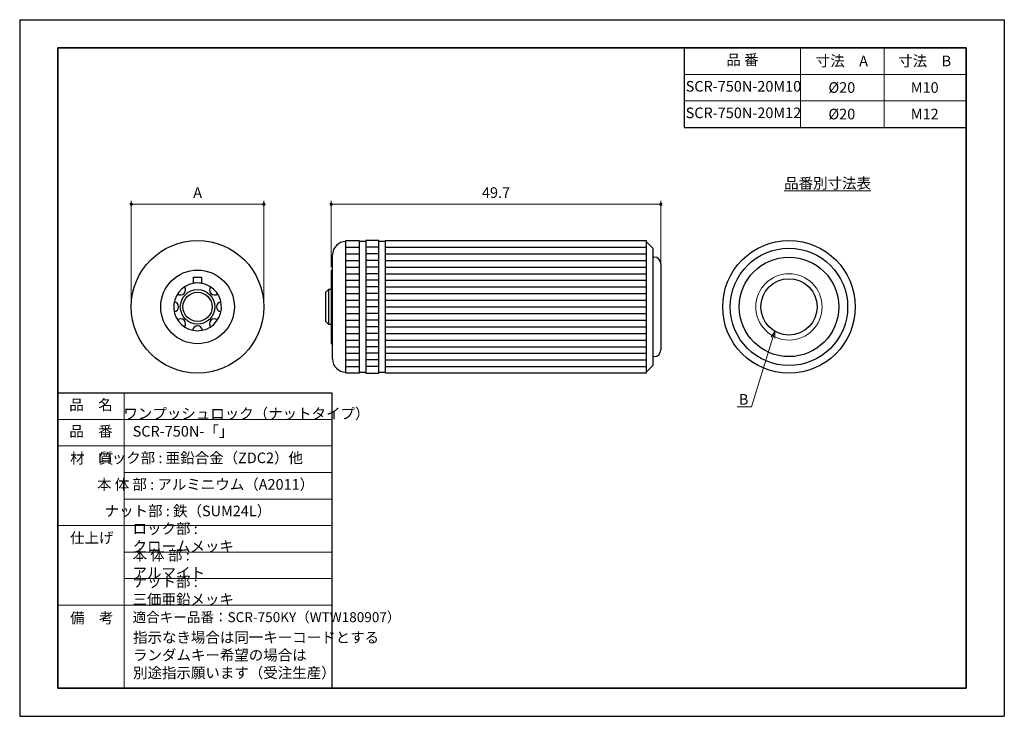
# Model space of a CAD drawing. Units: millimetres. Extents: x 0 to 148, y 0 to 105.
import ezdxf
from ezdxf import colors
from ezdxf.entities.mleader import LeaderData, LeaderLine
from ezdxf.math import Vec2, Vec3

# ---------------------------------------------------------------- set-up
doc = ezdxf.new("R2010")
doc.units = ezdxf.units.MM
doc.header["$PDSIZE"] = -3
for name, pattern in [('中線', [2, 1, 1]), ('寸法線', [2, 1, 1]), ('文字', [2, 1, 1]), ('細線', [2, 1, 1])]:
    doc.linetypes.add(name, pattern=pattern)
for name, color, linetype, lineweight in [('AM_0', 7, '中線', 30), ('AM_2', 1, '細線', 13), ('AM_5', 3, '寸法線', 13), ('AM_6', 2, '文字', 13), ('waku', 7, 'Continuous', 35)]:
    doc.layers.add(name, color=color, linetype=linetype, lineweight=lineweight)
doc.layers.add('size', color=5, linetype='Continuous', lineweight=25, plot=False)
doc.styles.get("Standard").update_dxf_attribs({"font": 'romans.shx', "width": 0.7, "bigfont": 'extfont.shx'})
doc.dimstyles.new('SYS$0', dxfattribs={"dimscale": 0.5, "dimtxt": 3.2, "dimasz": 1, "dimexe": 1, "dimexo": 1, "dimgap": 1.5, "dimtad": 1, "dimzin": 9, "dimdsep": 46, "dimtxsty": 'STANDARD', "dimblk": 'DOT', "dimcen": 0, "dimclrd": 256, "dimclre": 256, "dimclrt": 2, "dimadec": 0, "dimazin": 2, "dimtp": 0.1, "dimtm": 0.1, "dimtfac": 0.71, "dimtmove": 0, "dimatfit": 3, "dimldrblk": 'OPEN30', "dimfxl": 1, "dimlwd": -1, "dimlwe": -1, "dimarcsym": 1})

# ---------------------------------------------------------------- blocks, each defined once
blk = doc.blocks.new('_Dot')
at = {"color": 0, "linetype": 'ByBlock', "lineweight": -2}
blk.add_line((-0.5, 0), (-1, 0), dxfattribs=at)
at = {"color": 0, "linetype": 'ByBlock', "const_width": 0.5}
blk.add_lwpolyline([(-0.25, 0, 1), (0.25, 0, 1)], format="xyb", close=True, dxfattribs=at)
blk = doc.blocks.new('*D7')
at = {"layer": 'AM_5', "transparency": 16777216}
for p, q in [((46.99, 67.72), (46.99, 77.68)), ((96.69, 67.72), (96.69, 77.68)), ((47.49, 77.18), (96.19, 77.18))]:
    blk.add_line(p, q, dxfattribs=at)
at = {"layer": 'Defpoints', "color": 0, "transparency": 16777216}
for p in [(96.69, 77.18), (46.99, 67.22), (96.69, 67.22)]:
    blk.add_point(p, dxfattribs=at)
at = {"layer": 'AM_5', "transparency": 16777216, "xscale": 0.5, "yscale": 0.5, "zscale": 0.5, "rotation": 180}
blk.add_blockref('_Dot', (46.99, 77.18), dxfattribs=at)
at = {"layer": 'AM_5', "transparency": 16777216, "xscale": 0.5, "yscale": 0.5, "zscale": 0.5}
blk.add_blockref('_Dot', (96.69, 77.18), dxfattribs=at)
at = {"layer": 'AM_5', "color": 2, "transparency": 16777216, "insert": (71.84, 78.73), "char_height": 1.6, "attachment_point": 5}
blk.add_mtext('49.7', dxfattribs=at)
blk = doc.blocks.new('_OPEN30')
at = {"color": 0, "linetype": 'ByBlock'}
for p, q in [((-1, 0.27), (0, 0)), ((0, 0), (-1, -0.27)), ((0, 0), (-1, 0))]:
    blk.add_line(p, q, dxfattribs=at)
blk = doc.blocks.new('*D8')
at = {"layer": 'AM_5', "transparency": 16777216}
for p, q in [((16.83, 62.22), (16.83, 77.68)), ((36.83, 62.22), (36.83, 77.68)), ((36.33, 77.18), (17.33, 77.18))]:
    blk.add_line(p, q, dxfattribs=at)
at = {"layer": 'Defpoints', "color": 0, "transparency": 16777216}
for p in [(16.83, 77.18), (16.83, 61.72), (36.83, 61.72)]:
    blk.add_point(p, dxfattribs=at)
at = {"layer": 'AM_5', "transparency": 16777216, "xscale": 0.5, "yscale": 0.5, "zscale": 0.5, "rotation": 180}
blk.add_blockref('_Dot', (16.83, 77.18), dxfattribs=at)
at = {"layer": 'AM_5', "transparency": 16777216, "xscale": 0.5, "yscale": 0.5, "zscale": 0.5}
blk.add_blockref('_Dot', (36.83, 77.18), dxfattribs=at)
at = {"layer": 'AM_5', "color": 2, "transparency": 16777216, "insert": (26.83, 78.73), "char_height": 1.6, "attachment_point": 5}
blk.add_mtext('A', dxfattribs=at)

msp = doc.modelspace()

# ---------------------------------------------------------------- linework, layer by layer
for p, q in [((49.186, 70.715), (51.186, 70.715)), ((54.186, 70.715), (52.186, 70.715)), ((55.186, 70.715), (94.486, 70.715)), ((49.186, 69.715), (51.186, 69.715)), ((49.186, 68.715), (51.186, 68.715)), ((54.186, 69.715), (52.186, 69.715)), ((54.186, 68.715), (52.186, 68.715)), ((55.186, 69.715), (94.486, 69.715)), ((55.186, 68.715), (94.486, 68.715)), ((49.186, 67.715), (51.186, 67.715)), ((54.186, 67.715), (52.186, 67.715)), ((55.186, 67.715), (94.486, 67.715)), ((49.186, 66.715), (51.186, 66.715)), ((49.186, 65.715), (51.186, 65.715)), ((54.186, 66.715), (52.186, 66.715)), ((54.186, 65.715), (52.186, 65.715)), ((55.186, 66.715), (94.486, 66.715)), ((55.186, 65.715), (94.486, 65.715)), ((49.186, 64.715), (51.186, 64.715)), ((54.186, 64.715), (52.186, 64.715)), ((55.186, 64.715), (94.486, 64.715)), ((49.186, 63.715), (51.186, 63.715)), ((49.186, 62.715), (51.186, 62.715)), ((54.186, 63.715), (52.186, 63.715)), ((54.186, 62.715), (52.186, 62.715)), ((55.186, 63.715), (94.486, 63.715)), ((55.186, 62.715), (94.486, 62.715)), ((49.186, 61.715), (51.186, 61.715)), ((54.186, 61.715), (52.186, 61.715)), ((55.186, 61.715), (94.486, 61.715)), ((49.186, 60.715), (51.186, 60.715)), ((49.186, 59.715), (51.186, 59.715)), ((54.186, 60.715), (52.186, 60.715)), ((54.186, 59.715), (52.186, 59.715)), ((55.186, 60.715), (94.486, 60.715)), ((55.186, 59.715), (94.486, 59.715)), ((49.186, 58.715), (51.186, 58.715)), ((54.186, 58.715), (52.186, 58.715)), ((55.186, 58.715), (94.486, 58.715)), ((49.186, 57.715), (51.186, 57.715)), ((49.186, 56.715), (51.186, 56.715)), ((54.186, 57.715), (52.186, 57.715)), ((54.186, 56.715), (52.186, 56.715)), ((55.186, 57.715), (94.486, 57.715)), ((55.186, 56.715), (94.486, 56.715)), ((49.186, 55.715), (51.186, 55.715)), ((54.186, 55.715), (52.186, 55.715)), ((55.186, 55.715), (94.486, 55.715)), ((49.186, 54.715), (51.186, 54.715)), ((49.186, 53.715), (51.186, 53.715)), ((54.186, 54.715), (52.186, 54.715)), ((54.186, 53.715), (52.186, 53.715)), ((55.186, 54.715), (94.486, 54.715)), ((55.186, 53.715), (94.486, 53.715)), ((49.186, 52.715), (51.186, 52.715)), ((54.186, 52.715), (52.186, 52.715)), ((55.186, 52.715), (94.486, 52.715))]:
    msp.add_line(p, q)
for centre, start, end in [((24.28, 64.261), 230.97916, 39.02084), ((29.372, 64.261), 140.97916, 309.02084), ((23.226, 61.715), 275.97916, 84.02084), ((30.426, 61.715), 95.97916, 264.02084), ((24.28, 59.17), 320.97916, 129.02084), ((29.372, 59.17), 50.97916, 219.02084), ((26.826, 58.115), 5.97916, 174.02084)]:
    msp.add_arc(centre, 0.75, start, end)
at = {"layer": 'AM_0'}
for p, q in [((100.25, 88.75), (100.25, 100.75)), ((100.25, 88.75), (142.75, 88.726)), ((49.186, 71.715), (51.186, 71.715)), ((49.186, 51.715), (49.186, 71.715)), ((51.186, 71.715), (51.186, 51.715)), ((52.186, 71.565), (51.186, 71.565)), ((54.186, 71.715), (52.186, 71.715)), ((52.186, 71.715), (52.186, 51.715)), ((54.186, 51.715), (54.186, 71.715)), ((55.186, 71.565), (54.186, 71.565)), ((55.186, 71.715), (94.486, 71.715)), ((55.186, 51.715), (55.186, 71.715)), ((94.486, 71.715), (94.486, 51.715)), ((95.486, 70.565), (94.486, 71.565)), ((95.486, 70.565), (95.486, 52.865)), ((47.186, 53.865), (47.186, 69.565)), ((95.686, 69.215), (95.486, 69.215)), ((47.186, 67.215), (46.986, 67.215)), ((46.986, 67.215), (46.986, 56.215)), ((96.686, 68.215), (96.686, 55.215)), ((26.226, 66.215), (27.426, 66.215)), ((26.226, 65.265), (26.226, 66.215)), ((27.426, 66.215), (27.426, 65.265)), ((46.586, 64.315), (46.186, 63.915)), ((46.186, 59.515), (46.186, 63.915)), ((46.986, 64.315), (46.586, 64.315)), ((46.586, 64.315), (46.586, 59.115)), ((46.186, 59.515), (46.586, 59.115)), ((46.586, 59.115), (46.986, 59.115)), ((46.986, 56.215), (47.186, 56.215)), ((95.486, 54.215), (95.686, 54.215)), ((94.486, 51.865), (95.486, 52.865)), ((51.186, 51.715), (49.186, 51.715)), ((51.186, 51.865), (52.186, 51.865)), ((52.186, 51.715), (54.186, 51.715)), ((54.186, 51.865), (55.186, 51.865)), ((94.486, 51.715), (55.186, 51.715)), ((5.75, 48.75), (47.083, 48.75)), ((5.75, 48.75), (5.75, 4.25)), ((47.083, 48.75), (47.083, 4.25)), ((5.75, 4.25), (47.083, 4.25))]:
    msp.add_line(p, q, dxfattribs=at)
for centre, radius in [((26.826, 61.715), 10), ((116.023, 61.715), 10), ((116.023, 61.715), 8.85), ((116.023, 61.715), 7.5), ((26.826, 61.715), 5.55), ((116.023, 61.715), 4.25), ((26.826, 61.715), 2.6), ((26.826, 61.715), 2.2)]:
    msp.add_circle(centre, radius, dxfattribs=at)
for centre, radius, start, end in [((49.186, 69.565), 2, 90, 180), ((95.686, 68.215), 1, 0, 90), ((26.826, 61.715), 3.6, 99.59407, 80.40593), ((26.826, 61.715), 3.6, 80.40593, 99.59407), ((95.686, 55.215), 1, 270, 0), ((49.186, 53.865), 2, 180, 270)]:
    msp.add_arc(centre, radius, start, end, dxfattribs=at)
at = {"layer": 'AM_2'}
for p, q in [((117.75, 100.75), (117.75, 96.75)), ((130.395, 100.75), (130.395, 88.733)), ((100.25, 96.75), (142.75, 96.75)), ((100.25, 96.75), (142.75, 96.75)), ((117.75, 96.75), (117.75, 92.75)), ((100.25, 92.75), (142.75, 92.75)), ((117.75, 92.75), (117.75, 88.75)), ((100.25, 88.75), (142.75, 88.75)), ((15.75, 48.75), (15.75, 4.25)), ((5.75, 44.75), (47.083, 44.75)), ((5.75, 40.75), (47.083, 40.75)), ((15.75, 36.75), (47.083, 36.75)), ((15.75, 32.75), (47.083, 32.75)), ((5.75, 28.75), (47.083, 28.75)), ((15.75, 24.75), (47.083, 24.75)), ((15.75, 20.75), (47.083, 20.75)), ((5.75, 16.75), (47.083, 16.75))]:
    msp.add_line(p, q, dxfattribs=at)
msp.add_circle((116.023, 61.715), 5, dxfattribs=at)
at = {"layer": 'size'}
for p, q in [((0, 105), (148.5, 105)), ((0, 105), (0, 0)), ((148.5, 105), (148.5, 0)), ((0, 0), (148.5, 0))]:
    msp.add_line(p, q, dxfattribs=at)
at = {"layer": 'waku'}
for p, q in [((142.75, 100.75), (5.75, 100.75)), ((5.75, 100.75), (5.75, 4.25)), ((142.75, 4.25), (142.75, 100.75)), ((5.75, 4.25), (142.75, 4.25))]:
    msp.add_line(p, q, dxfattribs=at)

# ---------------------------------------------------------------- texts
at = {"layer": 'AM_6', "char_height": 1.6}
for s, insert, width, attachment_point in [('品 番', (109, 98.751), 10, 5), ('寸法\u3000A', (123.998, 98.572), 10, 5), ('寸法\u3000B', (136.498, 98.572), 10, 5), ('SCR-750N-20M10  ', (109.157, 94.751), 10, 5), ('%%C20', (123.998, 94.572), 10, 5), ('M10', (136.498, 94.572), 10, 5), ('SCR-750N-20M12  ', (109.157, 90.751), 10, 5), ('%%C20', (123.998, 90.572), 10, 5), ('M12', (136.498, 90.572), 10, 5), ('{\\L品番別寸法表}', (121.843, 80.341), 10, 5), ('品\u3000名', (10.75, 46.75), 10, 5), ('\u3000ワンプッシュロック（ナットタイプ）', (15.646, 46.75), 25.15975, 4), ('品\u3000番', (10.75, 42.75), 10, 5), ('SCR-750N-「」', (17.043, 42.75), 10.51842, 4), ('材\u3000質', (10.878, 38.695), 10, 5), ('ロック部 : クロームメッキ', (17.025, 26.746), 20.49736, 4), ('仕上げ', (10.867, 26.696), 10, 5), ('本 体 部 : アルマイト', (17.025, 22.746), 18.16319, 4), ('ナット部 : 三価亜鉛メッキ', (17.025, 18.746), 17.9992, 4), ('備\u3000考', (10.867, 14.614), 10, 5)]:
    msp.add_mtext(s, dxfattribs=dict(at, insert=insert, width=width, attachment_point=attachment_point))
at = {"layer": 'AM_6'}
for s, insert, char_height, attachment_point in [('ロック部 : 亜鉛合金（ZDC2）他', (27.215, 38.746), 1.6, 5), ('本 体 部 : アルミニウム（A2011）', (28.032, 34.746), 1.6, 5), ('ナット部 : 鉄（SUM24L）', (25.375, 30.746), 1.6, 5), ('適合キー品番：SCR-750KY（WTW180907）', (17.025, 14.746), 1.5, 4), ('指示なき場合は同一キーコードとする\\Pランダムキー希望の場合は\\P別途指示願います（受注生産）', (17.095, 9.017), 1.6, 4)]:
    msp.add_mtext(s, dxfattribs=dict(at, insert=insert, char_height=char_height, attachment_point=attachment_point))

# ---------------------------------------------------------------- dimensions: what is measured, and where the dimension line sits
at = {"layer": 'AM_5'}
dim = msp.add_linear_dim(base=(16.826, 77.184), p1=(36.826, 61.715), p2=(16.826, 61.715), text='A', dimstyle='SYS$0', dxfattribs=at)
dim.commit()
dim.dimension.update_dxf_attribs({"geometry": '*D8', "text_midpoint": (26.826, 77.184), "dimtype": 160})
dim = msp.add_linear_dim(base=(96.686, 77.184), p1=(46.986, 67.215), p2=(96.686, 67.215), dimstyle='SYS$0', dxfattribs=at)
dim.commit()
dim.dimension.update_dxf_attribs({"geometry": '*D7', "text_midpoint": (71.836, 77.184), "dimtype": 160})

# ---------------------------------------------------------------- leaders
ml = msp.add_multileader_mtext('Standard', dxfattribs=at)
ml.set_content('B', color=2, style='STANDARD')
ml.set_leader_properties(color=3, linetype='ByLayer', lineweight=-1)
ml.set_arrow_properties(name='OPEN30')
ml.build(insert=Vec2(0, 0))
ml.multileader.update_dxf_attribs({"text_left_attachment_type": 5, "text_right_attachment_type": 5, "dogleg_length": 0.18, "arrow_head_size": 1})
ctx = ml.context
ctx.base_point, ctx.char_height, ctx.arrow_head_size, ctx.landing_gap_size, ctx.plane_origin = Vec3(107.463, 46.654), 1.6, 1, 1, Vec3(116.023, 56.715)
ctx.left_attachment, ctx.right_attachment = 5, 5
notes = []
notes.append((ctx, [(1, (1, 1, 0), (110.389, 46.654), (-1, 0), 0.18, [(0, [(113.907, 58.029)], 0, [])])]))
ctx.mtext.insert, ctx.mtext.flow_direction = Vec3(108.463, 48.574), 5
for ctx, leaders in notes:
    for number, flags, end, landing, length, lines in leaders:
        leader = LeaderData()
        leader.index, (leader.has_last_leader_line, leader.has_dogleg_vector, leader.attachment_direction) = number, flags
        leader.last_leader_point, leader.dogleg_vector, leader.dogleg_length = Vec3(end), Vec3(landing), length
        for number, points, colour, breaks in lines:
            line = LeaderLine()
            line.index, line.vertices, line.color, line.breaks = number, Vec3.list(points), colors.encode_raw_color(colour), breaks
            leader.lines.append(line)
        ctx.leaders.append(leader)

doc.saveas('drawing.dxf')
